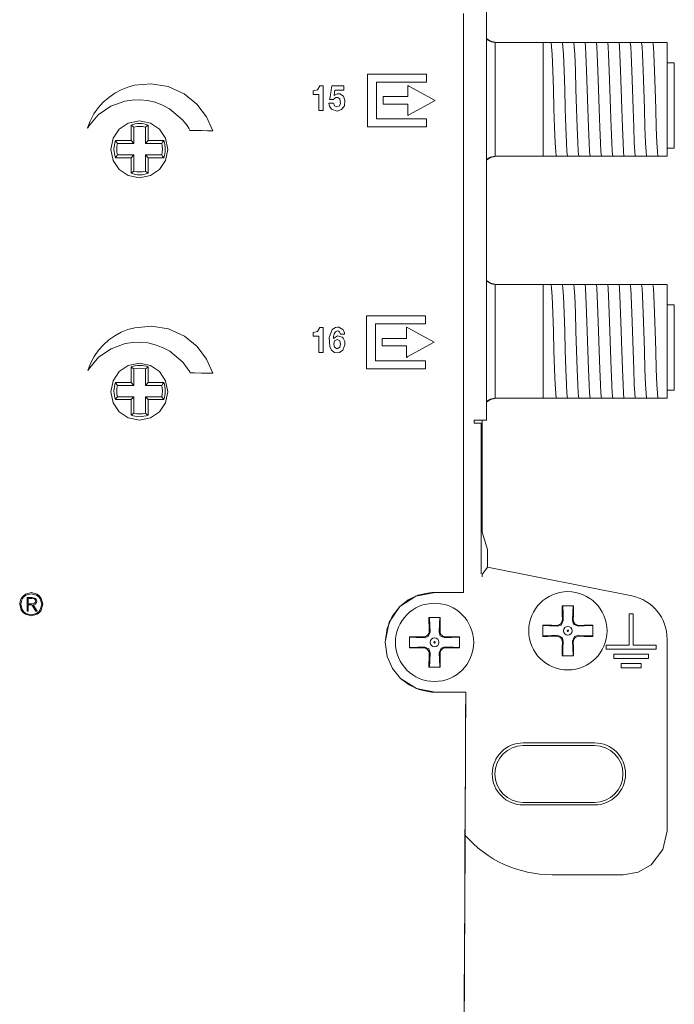
# Model space of a CAD drawing. Units: millimetres. Extents: x -69 to 69, y -255 to 262.
# Drawn here: x 23 to 69, y 0 to 69 of the extents above; entities that cross this region are included whole.
import ezdxf

# ---------------------------------------------------------------- set-up
doc = ezdxf.new("R2010")
doc.units = ezdxf.units.MM
doc.layers.add('Top$1', color=7, linetype='Continuous', true_color=0xffffff)

msp = doc.modelspace()

# ---------------------------------------------------------------- linework, layer by layer
at = {"layer": 'Top$1', "color": 7, "linetype": 'Continuous', "lineweight": 13}
for p, q in [((55.771, 41.047), (55.771, 161.993)), ((56.388, 67.598), (59.755, 67.598)), ((59.755, 67.598), (59.992, 67.598)), ((59.755, 59.598), (59.755, 67.598)), ((60.716, 67.598), (60.786, 67.598)), ((61.51, 67.598), (61.579, 67.598)), ((62.304, 67.598), (62.373, 67.598)), ((63.098, 67.598), (63.167, 67.598)), ((63.891, 67.598), (63.961, 67.598)), ((64.685, 67.598), (64.754, 67.598)), ((65.479, 67.598), (65.548, 67.598)), ((66.273, 67.598), (66.342, 67.598)), ((67.066, 67.598), (67.136, 67.598)), ((67.755, 67.598), (68.455, 67.598)), ((68.455, 67.598), (68.455, 59.598)), ((68.955, 66.158), (68.455, 66.158)), ((68.955, 60.158), (68.955, 66.158)), ((30.795, 60.698), (30.795, 61.795)), ((30.992, 61.649), (30.992, 60.5)), ((31.798, 60.5), (31.798, 61.649)), ((31.995, 61.795), (31.995, 60.698)), ((29.698, 60.698), (30.795, 60.698)), ((30.992, 60.5), (29.844, 60.5)), ((30.795, 60.698), (30.992, 60.5)), ((31.995, 60.698), (31.798, 60.5)), ((32.946, 60.5), (31.798, 60.5)), ((31.995, 60.698), (33.092, 60.698)), ((29.844, 59.695), (30.992, 59.695)), ((30.795, 59.498), (30.992, 59.695)), ((30.992, 59.695), (30.992, 58.547)), ((31.798, 58.547), (31.798, 59.695)), ((31.798, 59.695), (32.946, 59.695)), ((31.995, 59.498), (31.798, 59.695)), ((56.388, 59.598), (59.755, 59.598)), ((60.249, 59.598), (59.755, 59.598)), ((61.043, 59.598), (60.974, 59.598)), ((61.837, 59.598), (61.768, 59.598)), ((62.631, 59.598), (62.561, 59.598)), ((63.424, 59.598), (63.355, 59.598)), ((64.218, 59.598), (64.149, 59.598)), ((65.012, 59.598), (64.943, 59.598)), ((65.806, 59.598), (65.736, 59.598)), ((66.599, 59.598), (66.53, 59.598)), ((68.455, 59.598), (67.845, 59.598)), ((68.955, 60.158), (68.455, 60.158)), ((30.795, 59.498), (29.698, 59.498)), ((30.795, 58.401), (30.795, 59.498)), ((33.092, 59.498), (31.995, 59.498)), ((31.995, 59.498), (31.995, 58.401)), ((56.388, 50.598), (59.755, 50.598)), ((59.755, 50.598), (59.992, 50.598)), ((59.755, 42.598), (59.755, 50.598)), ((60.716, 50.598), (60.786, 50.598)), ((61.51, 50.598), (61.579, 50.598)), ((62.304, 50.598), (62.373, 50.598)), ((63.098, 50.598), (63.167, 50.598)), ((63.891, 50.598), (63.961, 50.598)), ((64.685, 50.598), (64.754, 50.598)), ((65.479, 50.598), (65.548, 50.598)), ((66.273, 50.598), (66.342, 50.598)), ((67.066, 50.598), (67.136, 50.598)), ((67.755, 50.598), (68.455, 50.598)), ((68.455, 50.598), (68.455, 42.598)), ((68.955, 49.158), (68.455, 49.158)), ((68.955, 43.158), (68.955, 49.158)), ((30.795, 43.698), (30.795, 44.795)), ((30.992, 44.649), (30.992, 43.5)), ((31.798, 43.5), (31.798, 44.649)), ((31.995, 44.795), (31.995, 43.698)), ((29.698, 43.698), (30.795, 43.698)), ((30.795, 43.698), (30.992, 43.5)), ((31.995, 43.698), (31.798, 43.5)), ((31.995, 43.698), (33.092, 43.698)), ((30.992, 43.5), (29.844, 43.5)), ((32.946, 43.5), (31.798, 43.5)), ((68.955, 43.158), (68.455, 43.158)), ((30.795, 42.498), (29.698, 42.498)), ((29.844, 42.695), (30.992, 42.695)), ((30.795, 42.498), (30.992, 42.695)), ((30.795, 41.401), (30.795, 42.498)), ((30.992, 42.695), (30.992, 41.547)), ((31.798, 41.547), (31.798, 42.695)), ((31.798, 42.695), (32.946, 42.695)), ((31.995, 42.498), (31.798, 42.695)), ((33.092, 42.498), (31.995, 42.498)), ((31.995, 42.498), (31.995, 41.401)), ((56.388, 42.598), (59.755, 42.598)), ((60.249, 42.598), (59.755, 42.598)), ((61.043, 42.598), (60.974, 42.598)), ((61.837, 42.598), (61.768, 42.598)), ((62.631, 42.598), (62.561, 42.598)), ((63.424, 42.598), (63.355, 42.598)), ((64.218, 42.598), (64.149, 42.598)), ((65.012, 42.598), (64.943, 42.598)), ((65.806, 42.598), (65.736, 42.598)), ((66.599, 42.598), (66.53, 42.598)), ((68.455, 42.598), (67.845, 42.598)), ((54.886, 41.047), (54.971, 41.047)), ((54.886, 40.847), (54.886, 41.047)), ((55.4, 40.847), (54.886, 40.847)), ((54.971, 41.047), (55.771, 41.047)), ((55.4, 30.247), (55.4, 40.847)), ((55.455, 33.18), (55.455, 41.047)), ((55.822, 31.956), (55.455, 33.18)), ((55.822, 30.73), (55.822, 31.956)), ((55.468, 30.199), (55.822, 30.73)), ((65.97, 28.701), (55.822, 30.73)), ((61.089, 27.385), (61.095, 27.04)), ((61.862, 27.039), (61.868, 27.385)), ((65.782, 27.437), (66.074, 27.437)), ((65.782, 25.25), (65.782, 27.437)), ((66.074, 27.437), (66.074, 25.25)), ((51.726, 26.573), (51.732, 26.227)), ((52.499, 26.227), (52.505, 26.573)), ((60.689, 26.633), (60.343, 26.639)), ((62.614, 26.639), (62.268, 26.633)), ((51.326, 25.821), (50.98, 25.827)), ((53.251, 25.826), (52.905, 25.82)), ((60.343, 25.861), (60.689, 25.867)), ((62.268, 25.866), (62.614, 25.86)), ((68.452, 12.185), (68.452, 25.673)), ((50.98, 25.048), (51.326, 25.054)), ((52.905, 25.053), (53.251, 25.048)), ((61.095, 25.46), (61.089, 25.114)), ((61.867, 25.114), (61.861, 25.459)), ((64.178, 25.25), (65.782, 25.25)), ((64.178, 24.958), (64.178, 25.25)), ((67.678, 24.958), (64.178, 24.958)), ((66.074, 25.25), (67.678, 25.25)), ((67.678, 25.25), (67.678, 24.958)), ((51.732, 24.648), (51.726, 24.302)), ((52.505, 24.302), (52.498, 24.647)), ((64.703, 24.596), (67.153, 24.596)), ((64.703, 24.305), (64.703, 24.596)), ((67.153, 24.305), (64.703, 24.305)), ((67.153, 24.596), (67.153, 24.305)), ((65.228, 23.943), (66.628, 23.943)), ((65.228, 23.651), (65.228, 23.943)), ((66.628, 23.651), (65.228, 23.651)), ((66.628, 23.943), (66.628, 23.651)), ((63.35, 18.373), (58.35, 18.373)), ((63.35, 18.19), (58.35, 18.19)), ((58.35, 14.19), (63.35, 14.19)), ((58.35, 14.007), (63.35, 14.007)), ((60.365, 9.1), (65.368, 9.1))]:
    msp.add_line(p, q, dxfattribs=at)
for points in [[(54.141, 69.645), (54.142, 63.258), (54.144, 57.013), (54.146, 51.05), (54.147, 45.512), (54.149, 41.55), (54.15, 38.005), (54.15, 34.947), (54.151, 32.443), (54.152, 30.798), (54.152, 29.649), (54.152, 29.257), (54.152, 29.02), (54.152, 28.946), (54.152, 28.945), (54.152, 28.945), (54.152, 28.945), (54.152, 28.945), (54.151, 28.945), (54.129, 28.945), (54.022, 28.945), (53.474, 28.945), (52.783, 28.945), (52.306, 28.945), (52.194, 28.945), (52.171, 28.945), (52.166, 28.945), (52.165, 28.945), (52.165, 28.945), (52.165, 28.945), (52.165, 28.945), (50.794, 28.687), (49.678, 27.964), (49.13, 27.263), (48.778, 26.415), (48.653, 25.442), (48.787, 24.451), (49.16, 23.597), (49.728, 22.9), (50.323, 22.449), (51, 22.133), (51.642, 21.977), (51.933, 21.946), (52.063, 21.94), (52.12, 21.939), (52.145, 21.938), (52.156, 21.938), (52.161, 21.938), (52.163, 21.938), (52.164, 21.938), (52.165, 21.938), (52.165, 21.938), (52.165, 21.938), (52.165, 21.938), (52.165, 21.938), (52.167, 21.938), (52.171, 21.938), (52.186, 21.938), (52.23, 21.938), (52.359, 21.939), (52.713, 21.939), (53.494, 21.94), (53.908, 21.94), (54.106, 21.94), (54.109, 21.94), (54.109, 21.94), (54.109, 21.94), (54.109, 21.94), (54.109, 21.94), (54.11, 21.94), (54.114, 21.94), (54.23, 21.938), (54.288, 21.937), (54.296, 21.937), (54.306, 21.937), (54.306, 21.937), (54.306, 21.937), (54.306, 21.937), (54.306, 21.937), (54.306, 21.937), (54.306, 21.859), (54.303, 21.387), (54.3, 20.634), (54.295, 19.598), (54.287, 18.038), (54.278, 16.17), (54.268, 14.044), (54.253, 10.881), (54.236, 7.466), (54.219, 3.92), (54.202, 0.364), (54.185, -3.082)], [(54.19, -2.131), (54.212, 2.545), (54.235, 7.284), (54.252, 10.708), (54.267, 13.888), (54.281, 16.701), (54.292, 19.028), (54.299, 20.577), (54.304, 21.574), (54.306, 21.929), (54.306, 21.937), (54.306, 21.937), (54.306, 21.937), (54.306, 21.937), (54.306, 21.937), (54.306, 21.937), (54.306, 21.937), (54.296, 21.937), (54.288, 21.937), (54.23, 21.938), (54.114, 21.94), (54.11, 21.94), (54.109, 21.94), (54.106, 21.94), (53.908, 21.94), (53.494, 21.94), (52.992, 21.939), (52.525, 21.939), (52.243, 21.938), (52.181, 21.938), (52.168, 21.938), (52.165, 21.938), (52.165, 21.938), (52.165, 21.938), (52.165, 21.938), (52.165, 21.938), (50.85, 22.189), (49.728, 22.9), (49.16, 23.597), (48.787, 24.451), (48.653, 25.442), (48.928, 26.856), (49.678, 27.964), (50.265, 28.421), (50.947, 28.744), (51.611, 28.905), (51.918, 28.937), (52.056, 28.944), (52.117, 28.945), (52.143, 28.945), (52.155, 28.945), (52.161, 28.945), (52.163, 28.945), (52.164, 28.945), (52.165, 28.945), (52.165, 28.945), (52.165, 28.945), (52.165, 28.945), (52.166, 28.945), (52.169, 28.945), (52.177, 28.945), (52.203, 28.945), (52.283, 28.945), (52.508, 28.945), (53.077, 28.945), (53.614, 28.945), (54.022, 28.945), (54.144, 28.945), (54.152, 28.945), (54.152, 28.945), (54.152, 28.949), (54.152, 28.992), (54.152, 29.225), (54.152, 29.649), (54.152, 30.798), (54.151, 32.443), (54.151, 34.53), (54.15, 37.024), (54.149, 39.883), (54.148, 43.064), (54.147, 46.527), (54.146, 50.23), (54.144, 56.431), (54.142, 62.956), (54.141, 69.645)], [(56.455, 67.598), (56.044, 67.686), (55.768, 67.871)], [(55.767, 67.813), (56.089, 67.643), (56.374, 67.598)], [(56.388, 67.598), (56.38, 67.598), (56.374, 67.598)], [(56.374, 67.598), (56.374, 66.513), (56.374, 65.094), (56.374, 63.028), (56.374, 61.072), (56.374, 60.254), (56.374, 59.598)], [(59.992, 67.598), (60.217, 67.598), (60.309, 67.598)], [(60.309, 67.598), (60.339, 67.296), (60.37, 66.778), (60.418, 65.605), (60.461, 64.309), (60.504, 62.932), (60.547, 61.63), (60.589, 60.553), (60.623, 59.946), (60.657, 59.598)], [(60.309, 67.598), (60.49, 67.598), (60.716, 67.598)], [(60.786, 67.598), (61.011, 67.598), (61.102, 67.598)], [(61.102, 67.598), (61.133, 67.296), (61.163, 66.778), (61.212, 65.605), (61.254, 64.309), (61.297, 62.932), (61.34, 61.63), (61.383, 60.553), (61.417, 59.946), (61.451, 59.598)], [(61.102, 67.598), (61.283, 67.598), (61.51, 67.598)], [(61.579, 67.598), (61.804, 67.598), (61.896, 67.598)], [(61.896, 67.598), (61.927, 67.296), (61.957, 66.778), (62.005, 65.605), (62.048, 64.309), (62.091, 62.932), (62.134, 61.63), (62.177, 60.553), (62.211, 59.946), (62.244, 59.598)], [(61.896, 67.598), (62.077, 67.598), (62.304, 67.598)], [(62.373, 67.598), (62.598, 67.598), (62.69, 67.598)], [(62.69, 67.598), (62.72, 67.296), (62.751, 66.778), (62.799, 65.606), (62.842, 64.309), (62.885, 62.932), (62.928, 61.63), (62.971, 60.554), (63.004, 59.946), (63.038, 59.598)], [(62.69, 67.598), (62.871, 67.598), (63.098, 67.598)], [(63.167, 67.598), (63.392, 67.598), (63.484, 67.598)], [(63.484, 67.598), (63.514, 67.296), (63.545, 66.778), (63.593, 65.606), (63.636, 64.31), (63.679, 62.932), (63.721, 61.63), (63.764, 60.553), (63.798, 59.946), (63.832, 59.598)], [(63.484, 67.598), (63.665, 67.598), (63.891, 67.598)], [(63.961, 67.598), (64.186, 67.598), (64.277, 67.598)], [(64.277, 67.598), (64.308, 67.296), (64.338, 66.778), (64.387, 65.606), (64.429, 64.309), (64.472, 62.932), (64.515, 61.63), (64.558, 60.553), (64.592, 59.946), (64.626, 59.598)], [(64.277, 67.598), (64.458, 67.598), (64.685, 67.598)], [(64.754, 67.598), (64.979, 67.598), (65.071, 67.598)], [(65.071, 67.598), (65.102, 67.296), (65.132, 66.778), (65.18, 65.605), (65.223, 64.309), (65.266, 62.932), (65.309, 61.63), (65.352, 60.553), (65.386, 59.946), (65.419, 59.598)], [(65.071, 67.598), (65.252, 67.598), (65.479, 67.598)], [(65.548, 67.598), (65.773, 67.598), (65.865, 67.598)], [(65.865, 67.598), (65.895, 67.296), (65.926, 66.778), (65.974, 65.605), (66.017, 64.309), (66.06, 62.932), (66.103, 61.63), (66.146, 60.553), (66.179, 59.946), (66.213, 59.598)], [(65.865, 67.598), (66.046, 67.598), (66.273, 67.598)], [(66.342, 67.598), (66.567, 67.598), (66.659, 67.598)], [(66.659, 67.598), (66.84, 67.598), (67.066, 67.598)], [(66.659, 67.598), (66.689, 67.296), (66.72, 66.778), (66.768, 65.606), (66.811, 64.31), (66.854, 62.932), (66.896, 61.63), (66.939, 60.554), (66.973, 59.946), (67.007, 59.598)], [(67.136, 67.598), (67.36, 67.598), (67.452, 67.598)], [(67.452, 67.598), (67.535, 67.598), (67.624, 67.598)], [(67.452, 67.598), (67.483, 67.296), (67.513, 66.778), (67.562, 65.606), (67.604, 64.31), (67.647, 62.932), (67.69, 61.63), (67.733, 60.553), (67.767, 59.946), (67.801, 59.598)], [(67.624, 67.598), (67.703, 67.598), (67.755, 67.598)], [(30.992, 61.649), (30.884, 61.731), (30.795, 61.795)], [(31.995, 61.795), (31.882, 61.713), (31.798, 61.649)], [(29.698, 60.698), (29.78, 60.585), (29.844, 60.5)], [(33.092, 60.698), (33.01, 60.585), (32.946, 60.5)], [(29.698, 59.498), (29.78, 59.611), (29.844, 59.695)], [(33.092, 59.498), (33.01, 59.611), (32.946, 59.695)], [(56.455, 59.598), (56.044, 59.509), (55.768, 59.324)], [(56.374, 59.598), (56.018, 59.527), (55.771, 59.386)], [(56.374, 59.598), (56.382, 59.598), (56.388, 59.598)], [(60.657, 59.598), (60.476, 59.598), (60.249, 59.598)], [(60.974, 59.598), (60.749, 59.598), (60.657, 59.598)], [(61.451, 59.598), (61.269, 59.598), (61.043, 59.598)], [(61.768, 59.598), (61.543, 59.598), (61.451, 59.598)], [(62.244, 59.598), (62.063, 59.598), (61.837, 59.598)], [(62.561, 59.598), (62.337, 59.598), (62.244, 59.598)], [(63.038, 59.598), (62.857, 59.598), (62.631, 59.598)], [(63.355, 59.598), (63.13, 59.598), (63.038, 59.598)], [(63.832, 59.598), (63.651, 59.598), (63.424, 59.598)], [(64.149, 59.598), (63.924, 59.598), (63.832, 59.598)], [(64.626, 59.598), (64.445, 59.598), (64.218, 59.598)], [(64.943, 59.598), (64.718, 59.598), (64.626, 59.598)], [(65.419, 59.598), (65.238, 59.598), (65.012, 59.598)], [(65.736, 59.598), (65.512, 59.598), (65.419, 59.598)], [(66.213, 59.598), (66.032, 59.598), (65.806, 59.598)], [(66.53, 59.598), (66.305, 59.598), (66.213, 59.598)], [(67.007, 59.598), (66.826, 59.598), (66.599, 59.598)], [(67.298, 59.598), (67.097, 59.598), (67.007, 59.598)], [(67.643, 59.598), (67.459, 59.598), (67.298, 59.598)], [(67.801, 59.598), (67.724, 59.598), (67.643, 59.598)], [(67.845, 59.598), (67.817, 59.598), (67.801, 59.598)], [(30.795, 58.401), (30.908, 58.482), (30.992, 58.547)], [(31.995, 58.401), (31.882, 58.482), (31.798, 58.547)], [(55.767, 50.813), (56.089, 50.643), (56.374, 50.598)], [(56.455, 50.598), (56.044, 50.686), (55.768, 50.871)], [(56.388, 50.598), (56.38, 50.598), (56.374, 50.598)], [(56.374, 50.598), (56.374, 49.513), (56.374, 48.094), (56.374, 46.028), (56.374, 44.072), (56.374, 43.254), (56.374, 42.598)], [(59.992, 50.598), (60.217, 50.598), (60.309, 50.598)], [(60.309, 50.598), (60.49, 50.598), (60.716, 50.598)], [(60.309, 50.598), (60.339, 50.296), (60.37, 49.778), (60.418, 48.605), (60.461, 47.309), (60.504, 45.932), (60.547, 44.63), (60.589, 43.553), (60.623, 42.946), (60.657, 42.598)], [(60.786, 50.598), (61.011, 50.598), (61.102, 50.598)], [(61.102, 50.598), (61.283, 50.598), (61.51, 50.598)], [(61.102, 50.598), (61.133, 50.296), (61.163, 49.778), (61.212, 48.605), (61.254, 47.309), (61.297, 45.932), (61.34, 44.63), (61.383, 43.553), (61.417, 42.946), (61.451, 42.598)], [(61.579, 50.598), (61.804, 50.598), (61.896, 50.598)], [(61.896, 50.598), (62.077, 50.598), (62.304, 50.598)], [(61.896, 50.598), (61.927, 50.296), (61.957, 49.778), (62.005, 48.605), (62.048, 47.309), (62.091, 45.932), (62.134, 44.63), (62.177, 43.553), (62.211, 42.946), (62.244, 42.598)], [(62.373, 50.598), (62.598, 50.598), (62.69, 50.598)], [(62.69, 50.598), (62.871, 50.598), (63.098, 50.598)], [(62.69, 50.598), (62.72, 50.296), (62.751, 49.778), (62.799, 48.606), (62.842, 47.309), (62.885, 45.932), (62.928, 44.63), (62.971, 43.554), (63.004, 42.946), (63.038, 42.598)], [(63.167, 50.598), (63.392, 50.598), (63.484, 50.598)], [(63.484, 50.598), (63.665, 50.598), (63.891, 50.598)], [(63.484, 50.598), (63.514, 50.296), (63.545, 49.778), (63.593, 48.606), (63.636, 47.31), (63.679, 45.932), (63.721, 44.63), (63.764, 43.553), (63.798, 42.946), (63.832, 42.598)], [(63.961, 50.598), (64.186, 50.598), (64.277, 50.598)], [(64.277, 50.598), (64.458, 50.598), (64.685, 50.598)], [(64.277, 50.598), (64.308, 50.296), (64.338, 49.778), (64.387, 48.606), (64.429, 47.309), (64.472, 45.932), (64.515, 44.63), (64.558, 43.553), (64.592, 42.946), (64.626, 42.598)], [(64.754, 50.598), (64.979, 50.598), (65.071, 50.598)], [(65.071, 50.598), (65.252, 50.598), (65.479, 50.598)], [(65.071, 50.598), (65.102, 50.296), (65.132, 49.778), (65.18, 48.605), (65.223, 47.309), (65.266, 45.932), (65.309, 44.63), (65.352, 43.553), (65.386, 42.946), (65.419, 42.598)], [(65.548, 50.598), (65.773, 50.598), (65.865, 50.598)], [(65.865, 50.598), (66.046, 50.598), (66.273, 50.598)], [(65.865, 50.598), (65.895, 50.296), (65.926, 49.778), (65.974, 48.605), (66.017, 47.309), (66.06, 45.932), (66.103, 44.63), (66.146, 43.553), (66.179, 42.946), (66.213, 42.598)], [(66.342, 50.598), (66.567, 50.598), (66.659, 50.598)], [(66.659, 50.598), (66.84, 50.598), (67.066, 50.598)], [(66.659, 50.598), (66.689, 50.296), (66.72, 49.778), (66.768, 48.606), (66.811, 47.31), (66.854, 45.932), (66.896, 44.63), (66.939, 43.554), (66.973, 42.946), (67.007, 42.598)], [(67.136, 50.598), (67.36, 50.598), (67.452, 50.598)], [(67.452, 50.598), (67.535, 50.598), (67.624, 50.598)], [(67.452, 50.598), (67.483, 50.296), (67.513, 49.778), (67.562, 48.606), (67.604, 47.31), (67.647, 45.932), (67.69, 44.63), (67.733, 43.553), (67.767, 42.946), (67.801, 42.598)], [(67.624, 50.598), (67.703, 50.598), (67.755, 50.598)], [(30.992, 44.649), (30.884, 44.731), (30.795, 44.795)], [(31.995, 44.795), (31.882, 44.713), (31.798, 44.649)], [(29.698, 43.698), (29.78, 43.585), (29.844, 43.5)], [(33.092, 43.698), (33.01, 43.585), (32.946, 43.5)], [(29.698, 42.498), (29.78, 42.611), (29.844, 42.695)], [(33.092, 42.498), (33.01, 42.611), (32.946, 42.695)], [(56.455, 42.598), (56.044, 42.509), (55.768, 42.324)], [(56.374, 42.598), (56.018, 42.527), (55.771, 42.386)], [(56.374, 42.598), (56.382, 42.598), (56.388, 42.598)], [(60.657, 42.598), (60.476, 42.598), (60.249, 42.598)], [(60.974, 42.598), (60.749, 42.598), (60.657, 42.598)], [(61.451, 42.598), (61.269, 42.598), (61.043, 42.598)], [(61.768, 42.598), (61.543, 42.598), (61.451, 42.598)], [(62.244, 42.598), (62.063, 42.598), (61.837, 42.598)], [(62.561, 42.598), (62.337, 42.598), (62.244, 42.598)], [(63.038, 42.598), (62.857, 42.598), (62.631, 42.598)], [(63.355, 42.598), (63.13, 42.598), (63.038, 42.598)], [(63.832, 42.598), (63.651, 42.598), (63.424, 42.598)], [(64.149, 42.598), (63.924, 42.598), (63.832, 42.598)], [(64.626, 42.598), (64.445, 42.598), (64.218, 42.598)], [(64.943, 42.598), (64.718, 42.598), (64.626, 42.598)], [(65.419, 42.598), (65.238, 42.598), (65.012, 42.598)], [(65.736, 42.598), (65.512, 42.598), (65.419, 42.598)], [(66.213, 42.598), (66.032, 42.598), (65.806, 42.598)], [(66.53, 42.598), (66.305, 42.598), (66.213, 42.598)], [(67.007, 42.598), (66.826, 42.598), (66.599, 42.598)], [(67.298, 42.598), (67.097, 42.598), (67.007, 42.598)], [(67.643, 42.598), (67.459, 42.598), (67.298, 42.598)], [(67.801, 42.598), (67.724, 42.598), (67.643, 42.598)], [(67.845, 42.598), (67.817, 42.598), (67.801, 42.598)], [(30.795, 41.401), (30.908, 41.482), (30.992, 41.547)], [(31.995, 41.401), (31.882, 41.482), (31.798, 41.547)], [(55.459, 30.048), (55.463, 30.165), (55.466, 30.191), (55.467, 30.197), (55.468, 30.199)], [(23.492, 27.636), (23.56, 27.636), (23.573, 27.636), (23.573, 27.636), (23.573, 27.641), (23.573, 27.885), (23.573, 28.066), (23.573, 28.08), (23.675, 28.08), (23.824, 28.08), (23.824, 28.08), (23.824, 28.08), (24.111, 27.639), (24.113, 27.636), (24.113, 27.636), (24.113, 27.636), (24.129, 27.636), (24.183, 27.636), (24.203, 27.636), (24.204, 27.636), (24.204, 27.636), (24.204, 27.636), (24.195, 27.65), (24.159, 27.705), (24.007, 27.939), (23.923, 28.068), (23.917, 28.078), (23.916, 28.079), (23.916, 28.079), (23.916, 28.079), (24.054, 28.127), (24.091, 28.154), (24.145, 28.229), (24.165, 28.331), (24.16, 28.393), (24.089, 28.531), (24.089, 28.531), (24.089, 28.531), (23.851, 28.596), (23.672, 28.596), (23.548, 28.596), (23.496, 28.596), (23.493, 28.596), (23.492, 28.596), (23.492, 28.596), (23.492, 28.116), (23.492, 27.677), (23.492, 27.639), (23.492, 27.636), (23.492, 27.636), (23.492, 27.636)], [(23.573, 28.525), (23.705, 28.525), (23.838, 28.525), (24.005, 28.485), (24.005, 28.485), (24.005, 28.485), (24.061, 28.427), (24.082, 28.334), (24.082, 28.334), (24.055, 28.235), (23.985, 28.18), (23.985, 28.18), (23.985, 28.18), (23.779, 28.152), (23.676, 28.152), (23.605, 28.152), (23.575, 28.152), (23.573, 28.152), (23.573, 28.152), (23.573, 28.152), (23.573, 28.338), (23.573, 28.509), (23.573, 28.524), (23.573, 28.525), (23.573, 28.525), (23.573, 28.525)], [(61.084, 28), (61.085, 27.662), (61.089, 27.385)], [(61.873, 28), (61.431, 28), (61.084, 28)], [(61.117, 28), (61.141, 27.427), (61.16, 26.975)], [(61.797, 26.975), (61.821, 27.55), (61.84, 28)], [(61.868, 27.385), (61.872, 27.736), (61.873, 28)], [(51.721, 27.187), (51.722, 26.85), (51.726, 26.573)], [(52.51, 27.187), (52.068, 27.187), (51.721, 27.187)], [(51.754, 27.187), (51.778, 26.615), (51.797, 26.163)], [(52.434, 26.162), (52.458, 26.738), (52.477, 27.187)], [(52.505, 26.573), (52.509, 26.924), (52.51, 27.187)], [(59.728, 26.644), (59.728, 26.202), (59.728, 25.855)], [(60.343, 26.639), (59.992, 26.644), (59.728, 26.644)], [(60.753, 26.569), (60.178, 26.592), (59.728, 26.611)], [(61.16, 26.975), (61.016, 26.653), (60.753, 26.569)], [(62.204, 26.568), (61.882, 26.711), (61.797, 26.975)], [(63.228, 26.611), (62.656, 26.587), (62.204, 26.568)], [(63.228, 26.644), (62.891, 26.643), (62.614, 26.639)], [(63.228, 25.855), (63.228, 26.297), (63.228, 26.644)], [(50.365, 25.832), (50.365, 25.39), (50.365, 25.043)], [(50.98, 25.827), (50.629, 25.831), (50.365, 25.832)], [(51.39, 25.756), (50.815, 25.78), (50.365, 25.799)], [(51.797, 26.163), (51.654, 25.841), (51.39, 25.756)], [(52.841, 25.756), (52.519, 25.899), (52.434, 26.162)], [(53.865, 25.799), (53.293, 25.775), (52.841, 25.756)], [(53.865, 25.832), (53.528, 25.83), (53.251, 25.826)], [(53.865, 25.043), (53.865, 25.485), (53.865, 25.832)], [(59.728, 25.888), (60.301, 25.912), (60.753, 25.931)], [(59.728, 25.855), (60.066, 25.857), (60.343, 25.861)], [(60.753, 25.931), (61.075, 25.788), (61.16, 25.525)], [(61.797, 25.524), (61.94, 25.846), (62.203, 25.931)], [(62.203, 25.931), (62.779, 25.907), (63.228, 25.888)], [(62.614, 25.86), (62.965, 25.856), (63.228, 25.855)], [(50.365, 25.076), (50.938, 25.1), (51.39, 25.119)], [(50.365, 25.043), (50.703, 25.044), (50.98, 25.048)], [(51.39, 25.119), (51.712, 24.975), (51.797, 24.712)], [(52.434, 24.711), (52.577, 25.033), (52.84, 25.118)], [(52.84, 25.118), (53.416, 25.094), (53.865, 25.076)], [(53.251, 25.048), (53.602, 25.043), (53.865, 25.043)], [(61.089, 25.114), (61.085, 24.763), (61.084, 24.5)], [(61.16, 25.525), (61.136, 24.949), (61.117, 24.5)], [(61.84, 24.5), (61.816, 25.072), (61.797, 25.524)], [(61.873, 24.5), (61.871, 24.837), (61.867, 25.114)], [(51.726, 24.302), (51.722, 23.951), (51.721, 23.687)], [(51.797, 24.712), (51.773, 24.137), (51.754, 23.687)], [(52.477, 23.687), (52.453, 24.259), (52.434, 24.711)], [(52.51, 23.687), (52.508, 24.025), (52.505, 24.302)], [(61.084, 24.5), (61.526, 24.5), (61.873, 24.5)], [(51.721, 23.687), (52.163, 23.687), (52.51, 23.687)], [(68.452, 12.185), (68.158, 10.872), (67.333, 9.809), (66.414, 9.284), (65.368, 9.1)]]:
    msp.add_lwpolyline(points, dxfattribs=at)
for points in [[(51.556, 64.811), (51.556, 65.345), (51.556, 65.379), (51.556, 65.379), (51.553, 65.379), (51.55, 65.379), (51.545, 65.379), (51.411, 65.379), (49.276, 65.379), (48.208, 65.379), (47.407, 65.379), (47.404, 65.379), (47.404, 65.376), (47.404, 65.371), (47.404, 65.361), (47.404, 65.345), (47.404, 65.316), (47.404, 65.249), (47.404, 65.115), (47.404, 62.98), (47.404, 61.912), (47.404, 61.687), (47.404, 61.66), (47.452, 61.66), (47.552, 61.66), (48.753, 61.66), (50.355, 61.66), (51.423, 61.66), (51.489, 61.66), (51.523, 61.66), (51.541, 61.66), (51.556, 61.66), (51.556, 61.661), (51.556, 61.705), (51.556, 61.883), (51.556, 62.061), (51.556, 62.15), (51.556, 62.217), (51.556, 62.226), (51.554, 62.226), (51.543, 62.226), (50.475, 62.226), (48.34, 62.226), (48.039, 62.226), (48.037, 62.226), (48.037, 62.232), (48.037, 62.238), (48.037, 62.249), (48.037, 62.274), (48.037, 62.324), (48.037, 63.525), (48.037, 64.726), (48.037, 64.811), (48.177, 64.811), (48.403, 64.811), (48.853, 64.811), (49.754, 64.811), (51.556, 64.811)], [(34.528, 63.984), (33.397, 64.499), (32.216, 64.696), (31.043, 64.588), (30.558, 64.453), (30.091, 64.264), (29.646, 64.025), (29.229, 63.735), (28.843, 63.397), (28.493, 63.01), (28.185, 62.576), (28.185, 62.576), (28.185, 62.576), (27.9, 62.023), (27.803, 61.771), (27.764, 61.66), (27.748, 61.611), (27.741, 61.589), (27.738, 61.58), (27.737, 61.576), (27.736, 61.574), (27.736, 61.573), (27.736, 61.573), (27.736, 61.572), (27.736, 61.572), (27.736, 61.572), (27.756, 61.604), (27.774, 61.633), (27.783, 61.648), (27.788, 61.656), (27.79, 61.659), (27.791, 61.661), (27.792, 61.661), (27.792, 61.662), (27.792, 61.662), (27.792, 61.662), (27.792, 61.662), (27.792, 61.662), (27.792, 61.662), (28.495, 62.506), (29.37, 63.113), (30.361, 63.471), (30.883, 63.553), (31.415, 63.568), (31.948, 63.514), (32.477, 63.391), (32.994, 63.197), (33.493, 62.929), (33.493, 62.929), (33.493, 62.929), (34.41, 62.157), (34.727, 61.754), (34.849, 61.567), (34.899, 61.482), (34.921, 61.445), (34.93, 61.429), (34.934, 61.421), (34.936, 61.418), (34.937, 61.417), (34.937, 61.416), (34.937, 61.416), (34.937, 61.416), (34.937, 61.416), (34.937, 61.416), (34.937, 61.416), (34.937, 61.416), (34.937, 61.416), (34.938, 61.416), (34.941, 61.416), (34.948, 61.415), (34.972, 61.415), (35.042, 61.414), (35.242, 61.41), (35.733, 61.4), (36.16, 61.391), (36.46, 61.385), (36.524, 61.384), (36.529, 61.384), (36.529, 61.384), (36.529, 61.384), (36.529, 61.384), (36.529, 61.384), (36.529, 61.384), (36.088, 62.377), (35.416, 63.263), (34.528, 63.984)], [(52.153, 63.523), (50.308, 64.532), (50.244, 64.568), (50.226, 64.577), (50.226, 64.573), (50.226, 64.54), (50.226, 64.496), (50.226, 63.97), (50.226, 63.883), (50.226, 63.839), (50.226, 63.817), (50.226, 63.796), (50.225, 63.796), (50.166, 63.796), (49.465, 63.796), (48.531, 63.796), (48.502, 63.796), (48.499, 63.796), (48.499, 63.796), (48.499, 63.793), (48.499, 63.789), (48.499, 63.673), (48.499, 63.517), (48.499, 63.283), (48.499, 63.264), (48.499, 63.263), (48.506, 63.263), (48.513, 63.263), (48.528, 63.263), (48.557, 63.263), (49.491, 63.263), (50.192, 63.263), (50.222, 63.263), (50.225, 63.263), (50.226, 63.263), (50.226, 63.26), (50.226, 63.239), (50.226, 63.063), (50.226, 62.538), (50.226, 62.494), (50.226, 62.461), (50.226, 62.461), (50.269, 62.484), (50.312, 62.508), (52.153, 63.523)], [(31.38, 62.084), (30.602, 61.927), (29.966, 61.498), (29.538, 60.862), (29.381, 60.083), (29.538, 59.305), (29.966, 58.669), (30.602, 58.241), (31.38, 58.084), (32.159, 58.241), (32.795, 58.669), (33.223, 59.305), (33.38, 60.083), (33.223, 60.862), (32.795, 61.498), (32.159, 61.927), (31.38, 62.084)], [(31.38, 62.084), (30.602, 61.927), (29.966, 61.498), (29.538, 60.862), (29.381, 60.083), (29.538, 59.305), (29.966, 58.669), (30.602, 58.241), (31.38, 58.084), (32.159, 58.241), (32.795, 58.669), (33.223, 59.305), (33.38, 60.083), (33.223, 60.862), (32.795, 61.498), (32.159, 61.927), (31.38, 62.084)], [(51.484, 47.819), (51.484, 48.353), (51.484, 48.369), (51.484, 48.378), (51.484, 48.382), (51.484, 48.384), (51.484, 48.385), (51.484, 48.385), (51.484, 48.385), (51.484, 48.385), (51.484, 48.385), (51.484, 48.385), (51.483, 48.385), (51.472, 48.385), (51.339, 48.385), (49.203, 48.385), (48.136, 48.385), (47.335, 48.385), (47.332, 48.385), (47.332, 48.382), (47.332, 48.377), (47.332, 48.367), (47.332, 48.351), (47.332, 48.322), (47.332, 48.255), (47.332, 48.121), (47.332, 45.986), (47.332, 44.919), (47.332, 44.718), (47.332, 44.668), (47.332, 44.667), (47.373, 44.667), (47.415, 44.667), (47.481, 44.667), (48.682, 44.667), (50.284, 44.667), (51.351, 44.667), (51.418, 44.667), (51.451, 44.667), (51.47, 44.667), (51.484, 44.667), (51.484, 44.668), (51.484, 44.713), (51.484, 44.89), (51.484, 45.068), (51.484, 45.157), (51.484, 45.224), (51.484, 45.23), (51.484, 45.231), (51.484, 45.232), (51.484, 45.232), (51.481, 45.232), (51.477, 45.232), (51.47, 45.232), (50.402, 45.232), (48.267, 45.232), (47.967, 45.232), (47.966, 45.232), (47.966, 45.236), (47.966, 45.239), (47.966, 45.245), (47.966, 45.256), (47.966, 45.281), (47.966, 45.332), (47.966, 46.533), (47.966, 47.734), (47.966, 47.819), (48.106, 47.819), (48.331, 47.819), (48.781, 47.819), (49.682, 47.819), (51.484, 47.819)], [(34.546, 46.946), (33.414, 47.461), (32.232, 47.658), (31.06, 47.551), (30.575, 47.415), (30.108, 47.227), (29.663, 46.988), (29.245, 46.698), (28.859, 46.359), (28.51, 45.972), (28.202, 45.538), (28.202, 45.538), (28.202, 45.538), (27.917, 44.985), (27.82, 44.734), (27.781, 44.622), (27.765, 44.573), (27.758, 44.551), (27.755, 44.542), (27.753, 44.538), (27.753, 44.536), (27.753, 44.535), (27.753, 44.535), (27.752, 44.534), (27.752, 44.534), (27.752, 44.534), (27.76, 44.547), (27.773, 44.567), (27.791, 44.595), (27.801, 44.611), (27.806, 44.618), (27.808, 44.621), (27.809, 44.623), (27.809, 44.624), (27.809, 44.624), (27.81, 44.624), (27.81, 44.624), (27.81, 44.624), (27.81, 44.624), (27.81, 44.624), (28.513, 45.469), (29.387, 46.076), (30.378, 46.434), (30.901, 46.516), (31.432, 46.53), (31.966, 46.477), (32.494, 46.353), (33.012, 46.158), (33.51, 45.891), (33.51, 45.891), (33.51, 45.891), (34.427, 45.119), (34.744, 44.716), (34.866, 44.529), (34.917, 44.445), (34.938, 44.407), (34.947, 44.391), (34.952, 44.384), (34.953, 44.38), (34.954, 44.379), (34.954, 44.378), (34.955, 44.378), (34.955, 44.378), (34.955, 44.378), (34.955, 44.378), (34.955, 44.378), (34.955, 44.378), (34.955, 44.378), (34.956, 44.378), (34.958, 44.378), (34.966, 44.378), (34.989, 44.377), (35.06, 44.376), (35.259, 44.372), (35.75, 44.362), (36.177, 44.354), (36.477, 44.348), (36.541, 44.347), (36.545, 44.347), (36.546, 44.347), (36.546, 44.347), (36.546, 44.347), (36.546, 44.347), (36.546, 44.347), (36.106, 45.339), (35.434, 46.225), (34.546, 46.946)], [(52.082, 46.531), (50.237, 47.54), (50.172, 47.575), (50.155, 47.585), (50.155, 47.58), (50.155, 47.547), (50.155, 47.503), (50.155, 46.977), (50.155, 46.89), (50.155, 46.846), (50.155, 46.824), (50.155, 46.804), (50.153, 46.804), (50.095, 46.804), (49.394, 46.804), (48.459, 46.804), (48.43, 46.804), (48.428, 46.804), (48.427, 46.804), (48.427, 46.8), (48.427, 46.796), (48.427, 46.68), (48.427, 46.524), (48.427, 46.29), (48.427, 46.271), (48.427, 46.27), (48.434, 46.27), (48.441, 46.27), (48.456, 46.27), (48.485, 46.27), (49.42, 46.27), (50.121, 46.27), (50.15, 46.27), (50.155, 46.27), (50.155, 46.269), (50.155, 46.268), (50.155, 46.246), (50.155, 46.07), (50.155, 45.545), (50.155, 45.501), (50.155, 45.468), (50.155, 45.468), (50.198, 45.492), (50.241, 45.516), (52.082, 46.531)], [(31.381, 45.05), (30.602, 44.893), (29.967, 44.464), (29.538, 43.828), (29.381, 43.05), (29.538, 42.271), (29.967, 41.636), (30.602, 41.208), (31.381, 41.05), (32.16, 41.208), (32.795, 41.636), (33.224, 42.271), (33.381, 43.05), (33.224, 43.828), (32.795, 44.464), (32.16, 44.893), (31.381, 45.05)], [(31.381, 45.05), (30.602, 44.893), (29.967, 44.464), (29.538, 43.828), (29.381, 43.05), (29.538, 42.271), (29.967, 41.636), (30.602, 41.208), (31.381, 41.05), (32.16, 41.208), (32.795, 41.636), (33.224, 42.271), (33.381, 43.05), (33.224, 43.828), (32.795, 44.464), (32.16, 44.893), (31.381, 45.05)], [(23.787, 28.93), (23.376, 28.818), (23.211, 28.692), (23.083, 28.528), (23.036, 28.433), (22.973, 28.118), (22.973, 28.118), (22.973, 28.118), (23.083, 27.707), (23.211, 27.541), (23.376, 27.415), (23.787, 27.304), (23.787, 27.304), (23.787, 27.304), (24.197, 27.415), (24.362, 27.541), (24.489, 27.707), (24.599, 28.118), (24.599, 28.118), (24.599, 28.118), (24.489, 28.528), (24.362, 28.692), (24.197, 28.818), (23.787, 28.93)], [(23.788, 28.858), (24.163, 28.759), (24.309, 28.645), (24.42, 28.497), (24.517, 28.118), (24.517, 28.118), (24.517, 28.118), (24.42, 27.743), (24.309, 27.593), (24.163, 27.477), (23.788, 27.376), (23.788, 27.376), (23.788, 27.376), (23.413, 27.476), (23.266, 27.592), (23.152, 27.742), (23.111, 27.828), (23.055, 28.118), (23.055, 28.118), (23.055, 28.118), (23.152, 28.497), (23.265, 28.645), (23.412, 28.759), (23.788, 28.858)]]:
    msp.add_lwpolyline(points, close=True, dxfattribs=at)
at = {"layer": 'Top$1', "color": 7, "linetype": 'Continuous', "lineweight": 18}
for points in [[(44.294, 62.814), (44.139, 62.814), (44.032, 62.814), (43.987, 62.814), (43.984, 62.814), (43.984, 62.814), (43.984, 62.814), (43.984, 63.376), (43.984, 63.762), (43.984, 63.925), (43.984, 63.937), (43.984, 63.938), (43.984, 63.938), (43.791, 63.938), (43.659, 63.938), (43.603, 63.938), (43.599, 63.938), (43.599, 63.938), (43.599, 63.938), (43.599, 64.07), (43.599, 64.191), (43.599, 64.202), (43.599, 64.203), (43.599, 64.203), (43.599, 64.203), (43.599, 64.203), (43.599, 64.203), (43.892, 64.274), (44.047, 64.547), (44.047, 64.547), (44.047, 64.547), (44.171, 64.547), (44.256, 64.547), (44.292, 64.547), (44.294, 64.547), (44.294, 64.547), (44.294, 64.547), (44.294, 63.68), (44.294, 62.888), (44.294, 62.819), (44.294, 62.814), (44.294, 62.814), (44.294, 62.814)], [(45.747, 64.257), (45.747, 64.257), (45.747, 64.257), (45.746, 64.257), (45.745, 64.257), (45.741, 64.257), (45.729, 64.257), (45.695, 64.257), (45.598, 64.257), (45.372, 64.257), (45.198, 64.257), (45.116, 64.257), (45.115, 64.257), (45.113, 64.245), (45.088, 64.084), (45.055, 63.868), (45.054, 63.863), (45.054, 63.863), (45.054, 63.863), (45.054, 63.863), (45.055, 63.863), (45.057, 63.86), (45.058, 63.859), (45.058, 63.859), (45.058, 63.859), (45.058, 63.859), (45.058, 63.859), (45.058, 63.859), (45.058, 63.859), (45.272, 63.985), (45.336, 63.992), (45.465, 63.98), (45.707, 63.819), (45.822, 63.522), (45.784, 63.154), (45.577, 62.879), (45.262, 62.779), (45.262, 62.779), (45.262, 62.779), (44.868, 62.917), (44.732, 63.114), (44.702, 63.228), (44.695, 63.283), (44.694, 63.308), (44.693, 63.32), (44.693, 63.325), (44.693, 63.327), (44.693, 63.328), (44.693, 63.328), (44.693, 63.329), (44.693, 63.329), (44.693, 63.329), (44.693, 63.329), (44.693, 63.329), (44.693, 63.329), (44.693, 63.329), (44.693, 63.329), (44.694, 63.329), (44.695, 63.329), (44.7, 63.329), (44.714, 63.329), (44.753, 63.329), (44.848, 63.329), (44.99, 63.329), (45.003, 63.329), (45.004, 63.329), (45.004, 63.329), (45.004, 63.329), (45.004, 63.329), (45.004, 63.329), (45.084, 63.141), (45.255, 63.069), (45.41, 63.129), (45.501, 63.278), (45.45, 63.633), (45.314, 63.721), (45.18, 63.719), (45.083, 63.666), (45.048, 63.627), (45.033, 63.606), (45.026, 63.597), (45.023, 63.592), (45.022, 63.59), (45.022, 63.589), (45.021, 63.589), (45.021, 63.589), (45.021, 63.589), (45.021, 63.589), (45.021, 63.589), (45.021, 63.589), (45.021, 63.589), (45.021, 63.589), (45.021, 63.589), (45.021, 63.589), (45.021, 63.589), (45.019, 63.589), (45.015, 63.589), (45.003, 63.589), (44.968, 63.589), (44.881, 63.589), (44.753, 63.589), (44.742, 63.589), (44.742, 63.589), (44.741, 63.589), (44.741, 63.589), (44.741, 63.589), (44.741, 63.589), (44.741, 63.589), (44.742, 63.589), (44.742, 63.589), (44.742, 63.591), (44.743, 63.596), (44.745, 63.61), (44.751, 63.652), (44.77, 63.772), (44.817, 64.068), (44.873, 64.428), (44.888, 64.522), (44.891, 64.542), (44.892, 64.546), (44.892, 64.547), (44.892, 64.547), (44.892, 64.547), (44.892, 64.547), (44.892, 64.547), (44.892, 64.547), (44.892, 64.547), (44.892, 64.547), (44.892, 64.547), (44.892, 64.547), (44.893, 64.547), (44.894, 64.547), (44.898, 64.547), (44.911, 64.547), (44.948, 64.547), (45.056, 64.547), (45.319, 64.547), (45.613, 64.547), (45.737, 64.547), (45.746, 64.547), (45.747, 64.547), (45.747, 64.547), (45.747, 64.547), (45.747, 64.547), (45.747, 64.547), (45.747, 64.547), (45.747, 64.547), (45.747, 64.547), (45.747, 64.546), (45.747, 64.545), (45.747, 64.541), (45.747, 64.528), (45.747, 64.491), (45.747, 64.402), (45.747, 64.27), (45.747, 64.258), (45.747, 64.257), (45.747, 64.257)], [(44.294, 45.82), (44.139, 45.82), (44.032, 45.82), (43.987, 45.82), (43.984, 45.82), (43.984, 45.82), (43.984, 45.82), (43.984, 46.382), (43.984, 46.769), (43.984, 46.932), (43.984, 46.944), (43.984, 46.944), (43.984, 46.945), (43.791, 46.945), (43.659, 46.945), (43.603, 46.945), (43.599, 46.945), (43.599, 46.945), (43.599, 46.945), (43.599, 47.077), (43.599, 47.198), (43.599, 47.209), (43.599, 47.209), (43.599, 47.209), (43.599, 47.209), (43.599, 47.209), (43.599, 47.209), (43.892, 47.28), (44.047, 47.554), (44.047, 47.554), (44.047, 47.554), (44.171, 47.554), (44.256, 47.554), (44.292, 47.554), (44.294, 47.554), (44.294, 47.554), (44.294, 47.554), (44.294, 46.687), (44.294, 45.895), (44.294, 45.825), (44.294, 45.821), (44.294, 45.82), (44.294, 45.82)]]:
    msp.add_lwpolyline(points, dxfattribs=at)
for points in [[(45.502, 47.108), (45.432, 47.259), (45.371, 47.306), (45.296, 47.323), (45.157, 47.268), (45.069, 47.132), (45.018, 46.939), (45.008, 46.856), (45.005, 46.821), (45.004, 46.807), (45.004, 46.801), (45.004, 46.798), (45.004, 46.797), (45.004, 46.796), (45.004, 46.796), (45.004, 46.796), (45.004, 46.796), (45.004, 46.796), (45.004, 46.796), (45.004, 46.796), (45.004, 46.796), (45.004, 46.796), (45.004, 46.796), (45.004, 46.796), (45.004, 46.795), (45.006, 46.793), (45.008, 46.791), (45.008, 46.791), (45.008, 46.791), (45.008, 46.791), (45.008, 46.791), (45.008, 46.791), (45.008, 46.791), (45.008, 46.791), (45.299, 46.981), (45.632, 46.88), (45.705, 46.806), (45.807, 46.574), (45.821, 46.354), (45.675, 45.97), (45.443, 45.809), (45.295, 45.786), (45.095, 45.817), (44.879, 45.977), (44.755, 46.233), (44.71, 46.863), (44.925, 47.42), (45.155, 47.568), (45.303, 47.588), (45.397, 47.58), (45.666, 47.43), (45.759, 47.269), (45.785, 47.182), (45.792, 47.141), (45.795, 47.123), (45.796, 47.114), (45.797, 47.111), (45.797, 47.109), (45.797, 47.108), (45.797, 47.108), (45.797, 47.108), (45.797, 47.108), (45.797, 47.108), (45.797, 47.108), (45.797, 47.108), (45.797, 47.108), (45.797, 47.108), (45.797, 47.108), (45.796, 47.108), (45.795, 47.108), (45.791, 47.108), (45.778, 47.108), (45.741, 47.108), (45.649, 47.108), (45.514, 47.108), (45.503, 47.108), (45.502, 47.108), (45.502, 47.108), (45.502, 47.108)], [(45.032, 46.397), (45.097, 46.176), (45.279, 46.075), (45.452, 46.175), (45.513, 46.392), (45.456, 46.617), (45.279, 46.719), (45.093, 46.622), (45.032, 46.397)]]:
    msp.add_lwpolyline(points, close=True, dxfattribs=at)
at = {"layer": 'Top$1', "color": 7, "linetype": 'Continuous', "lineweight": 13}
for centre, radius in [((61.478, 26.25), 2.75), ((52.115, 25.437), 2.75), ((61.478, 26.25), 0.05), ((52.115, 25.437), 0.05)]:
    msp.add_circle(centre, radius, dxfattribs=at)
at = {"layer": 'Top$1', "color": 7, "linetype": 'Continuous', "lineweight": 13, "extrusion": (0, 0, -1)}
for centre in [(-61.478, 26.25), (-52.115, 25.437)]:
    msp.add_circle(centre, 0.311, dxfattribs=at)
for centre, start, end in [((-31.395, 60.098), 70.52878, 109.47122), ((-31.395, 60.098), 340.52878, 19.47122), ((-31.395, 60.098), 160.52878, 199.47122), ((-31.395, 60.098), 250.52878, 289.47122), ((-31.395, 43.098), 70.52878, 109.47122), ((-31.395, 43.098), 340.52878, 19.47122), ((-31.395, 43.098), 160.52878, 199.47122), ((-31.395, 43.098), 250.52878, 289.47122)]:
    msp.add_arc(centre, 1.8, start, end, dxfattribs=at)
at = {"layer": 'Top$1', "color": 7, "linetype": 'Continuous', "lineweight": 13}
for centre, radius, start, end in [((31.395, 60.098), 1.603, 75.45265, 104.54735), ((31.395, 60.098), 1.603, 165.45265, 194.54735), ((31.395, 60.098), 1.603, 345.45265, 14.54735), ((31.395, 60.098), 1.603, 255.45265, 284.54735), ((31.395, 43.098), 1.603, 75.45265, 104.54735), ((31.395, 43.098), 1.603, 165.45265, 194.54735), ((31.395, 43.098), 1.603, 345.45265, 14.54735), ((31.395, 43.098), 1.603, 255.45265, 284.54735), ((65.365, 25.673), 3.087, 0, 78.69007), ((58.35, 16.19), 2.183, 90, 270), ((58.35, 16.19), 2, 90, 270), ((63.35, 16.19), 2.183, 270, 90), ((63.35, 16.19), 2, 270, 90), ((60.365, 17.188), 8.087, 220.87578, 270)]:
    msp.add_arc(centre, radius, start, end, dxfattribs=at)
at = {"layer": 'Top$1', "color": 7, "linetype": 'Continuous', "lineweight": 13, "extrusion": (0, 0, -1)}
for centre, major_axis, ratio, start_param, end_param in [((60.695, 27.033), (0.283, -0.283), 0.998031, 5.481319, 7.085052), ((62.262, 27.033), (-0.283, -0.283), 0.99803, 5.481164, 7.085206), ((51.332, 26.221), (0.283, -0.283), 0.998031, 5.481319, 7.085052), ((52.899, 26.221), (-0.283, -0.283), 0.99803, 5.481164, 7.085206), ((60.695, 25.466), (0.283, 0.283), 0.998031, 5.481319, 7.085052), ((62.262, 25.466), (-0.284, 0.283), 0.998031, 5.481468, 7.084903), ((51.332, 24.654), (0.283, 0.283), 0.998031, 5.481319, 7.085052), ((52.899, 24.653), (-0.284, 0.283), 0.998031, 5.481468, 7.084903)]:
    msp.add_ellipse(centre, major_axis=major_axis, ratio=ratio, start_param=start_param, end_param=end_param, dxfattribs=at)

doc.saveas('drawing.dxf')
